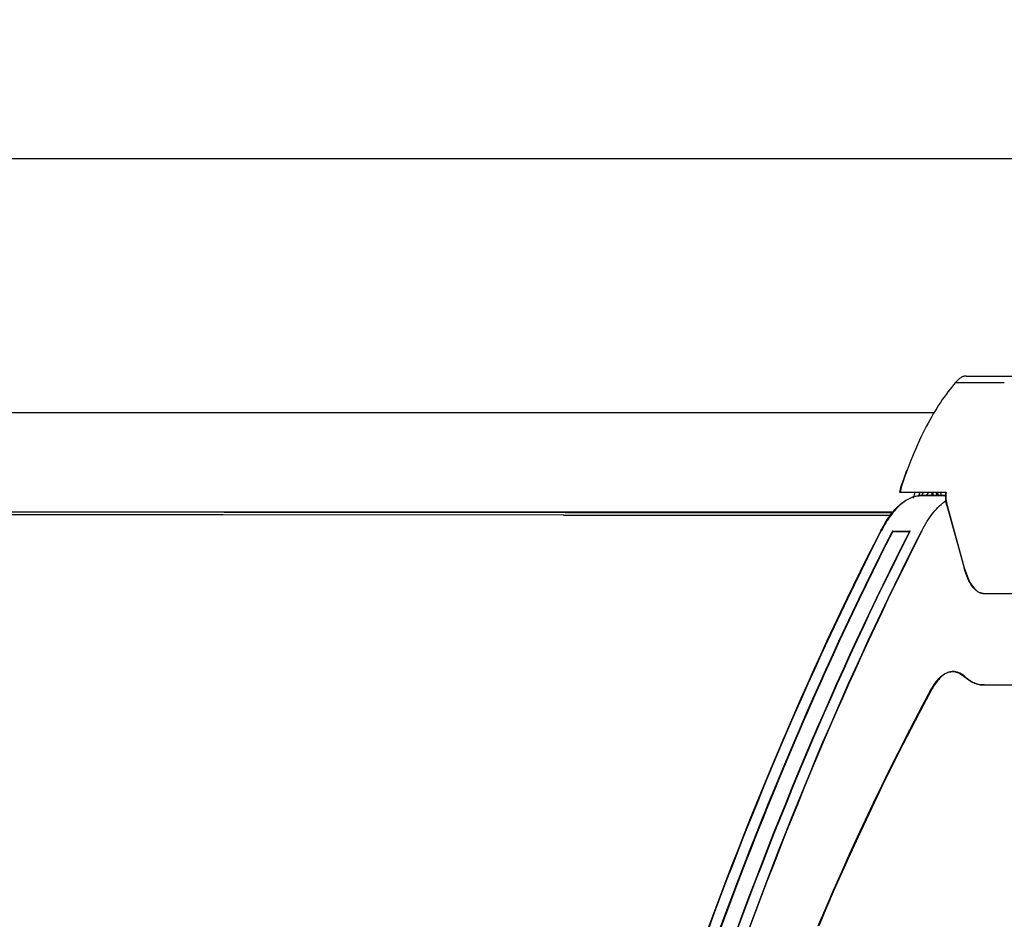
# Model space of a CAD drawing. Units: millimetres. Extents: x 236 to 17191, y -9660 to 12130.
# Drawn here: x 9824 to 10141, y 5335 to 5625 of the extents above; entities that cross this region are included whole.
import ezdxf

# ---------------------------------------------------------------- set-up
doc = ezdxf.new("R2010")
doc.units = ezdxf.units.MM
doc.layers.add('COTAS', color=1, linetype='Continuous')
doc.styles.get("Standard").update_dxf_attribs({"font": 'romans.shx'})
doc.dimstyles.new('JUAN4', dxfattribs={"dimtxt": 30, "dimasz": 19, "dimexe": 10, "dimexo": 30, "dimgap": 10, "dimtad": 3, "dimdec": 1, "dimdsep": 46, "dimtxsty": 'Standard', "dimcen": 5, "dimclrd": 256, "dimclre": 256, "dimclrt": 1, "dimadec": 0, "dimazin": 0, "dimtp": 0.5, "dimtm": 0.5, "dimtfac": 0.125, "dimtdec": 1, "dimtofl": 0, "dimtmove": 0, "dimatfit": 0, "dimfxl": 1, "dimtolj": 1, "dimtzin": 0, "dimarcsym": 0})

# ---------------------------------------------------------------- blocks, each defined once
blk = doc.blocks.new('*D417')
at = {"layer": 'COTAS', "lineweight": -2, "transparency": 16777216}
for p, q in [((9083.62, 5499.93), (9083.62, 5589.88)), ((10240.63, 5499.93), (10240.63, 5589.88)), ((9102.62, 5579.88), (10221.63, 5579.88))]:
    blk.add_line(p, q, dxfattribs=at)
at = {"layer": 'COTAS', "transparency": 16777216}
for points in [[(9102.62, 5583.05), (9102.62, 5576.72), (9083.62, 5579.88)], [(10221.63, 5583.05), (10221.63, 5576.72), (10240.63, 5579.88)]]:
    blk.add_solid(points, dxfattribs=at)
at = {"layer": 'Defpoints', "color": 0, "transparency": 16777216}
for p in [(10240.63, 5579.88), (9083.62, 5469.93), (10240.63, 5469.93)]:
    blk.add_point(p, dxfattribs=at)
at = {"layer": 'COTAS', "color": 1, "transparency": 16777216, "insert": (9662.13, 5604.88), "char_height": 30, "attachment_point": 5}
blk.add_mtext('\\A1;1157', dxfattribs=at)

msp = doc.modelspace()

# ---------------------------------------------------------------- linework, layer by layer
at = {"color": 7, "linetype": 'Continuous'}
for p, q in [((10125.47, 5507.71), (10124.86, 5506.99)), ((10125.87, 5508.2), (10125.47, 5507.71)), ((10125.47, 5507.71), (10141.18, 5507.71)), ((10126.29, 5508.62), (10125.87, 5508.2)), ((10126.5, 5508.81), (10126.29, 5508.62)), ((10126.71, 5508.99), (10126.5, 5508.81)), ((10126.92, 5509.14), (10126.71, 5508.99)), ((10127.14, 5509.28), (10126.92, 5509.14)), ((10127.35, 5509.41), (10127.14, 5509.28)), ((10127.57, 5509.52), (10127.35, 5509.41)), ((10127.79, 5509.61), (10127.57, 5509.52)), ((10128.01, 5509.69), (10127.79, 5509.61)), ((10128.23, 5509.74), (10128.01, 5509.69)), ((10128.45, 5509.78), (10128.23, 5509.74)), ((10128.67, 5509.81), (10128.45, 5509.78)), ((10128.89, 5509.82), (10128.67, 5509.81)), ((10128.89, 5509.82), (10144.6, 5509.82)), ((10123.02, 5504.7), (10122.42, 5503.89)), ((10123.63, 5505.49), (10123.02, 5504.7)), ((10124.24, 5506.25), (10123.63, 5505.49)), ((10124.86, 5506.99), (10124.24, 5506.25)), ((10120.63, 5501.33), (10120.04, 5500.43)), ((10121.22, 5502.21), (10120.63, 5501.33)), ((10121.82, 5503.06), (10121.22, 5502.21)), ((10122.42, 5503.89), (10121.82, 5503.06)), ((10118.53, 5497.98), (9205.73, 5497.98)), ((10106.39, 5497.99), (9219.37, 5497.99)), ((10118.53, 5497.99), (10106.39, 5497.99)), ((10118.88, 5498.57), (10118.3, 5497.61)), ((10119.46, 5499.51), (10118.88, 5498.57)), ((10120.04, 5500.43), (10119.46, 5499.51)), ((10117.17, 5495.62), (10116.61, 5494.59)), ((10117.73, 5496.62), (10117.17, 5495.62)), ((10118.3, 5497.61), (10117.73, 5496.62)), ((10115.51, 5492.48), (10114.97, 5491.4)), ((10116.06, 5493.55), (10115.51, 5492.48)), ((10116.61, 5494.59), (10116.06, 5493.55)), ((10113.9, 5489.17), (10112.86, 5486.87)), ((10114.43, 5490.29), (10113.9, 5489.17)), ((10114.97, 5491.4), (10114.43, 5490.29)), ((10112.86, 5486.87), (10111.84, 5484.49)), ((10110.85, 5482.05), (10109.89, 5479.54)), ((10111.84, 5484.49), (10110.85, 5482.05)), ((10108.88, 5476.97), (10109.82, 5479.54)), ((10109.89, 5479.54), (10108.96, 5476.97)), ((10107.98, 5474.34), (10108.88, 5476.97)), ((10108.96, 5476.97), (10108.05, 5474.34)), ((10107.57, 5472.34), (10107.64, 5472.88)), ((10107.64, 5472.88), (10107.73, 5473.4)), ((10107.71, 5472.88), (10107.65, 5472.34)), ((10107.81, 5473.4), (10107.71, 5472.88)), ((10107.73, 5473.4), (10107.85, 5473.89)), ((10107.92, 5473.89), (10107.81, 5473.4)), ((10107.85, 5473.89), (10107.98, 5474.34)), ((10108.05, 5474.34), (10107.92, 5473.89)), ((10122.36, 5472.34), (10107.57, 5472.34)), ((10122.43, 5472.34), (10107.65, 5472.34)), ((10108.47, 5469.11), (10108.9, 5469.42)), ((10109.06, 5469.42), (10108.63, 5469.11)), ((10108.9, 5469.42), (10109.33, 5469.7)), ((10109.48, 5469.7), (10109.06, 5469.42)), ((10109.33, 5469.7), (10109.76, 5469.97)), ((10109.91, 5469.97), (10109.48, 5469.7)), ((10109.76, 5469.97), (10110.19, 5470.21)), ((10110.35, 5470.21), (10109.91, 5469.97)), ((10110.19, 5470.21), (10110.62, 5470.42)), ((10110.78, 5470.42), (10110.35, 5470.21)), ((10110.62, 5470.42), (10111.06, 5470.62)), ((10111.21, 5470.62), (10110.78, 5470.42)), ((10111.06, 5470.62), (10111.49, 5470.79)), ((10111.65, 5470.79), (10111.21, 5470.62)), ((10111.49, 5470.79), (10111.93, 5470.94)), ((10112.08, 5470.94), (10111.65, 5470.79)), ((10111.93, 5470.94), (10112.36, 5471.06)), ((10112.52, 5471.06), (10112.08, 5470.94)), ((10112.36, 5471.06), (10112.8, 5471.16)), ((10112.96, 5471.16), (10112.52, 5471.06)), ((10112.8, 5471.16), (10113.23, 5471.24)), ((10113.39, 5471.24), (10112.96, 5471.16)), ((10113.23, 5471.24), (10113.67, 5471.3)), ((10113.83, 5471.3), (10113.39, 5471.24)), ((10113.67, 5471.3), (10114.1, 5471.33)), ((10114.26, 5471.33), (10113.83, 5471.3)), ((10114.1, 5471.33), (10114.53, 5471.34)), ((10114.69, 5471.34), (10114.26, 5471.33)), ((10114.4, 5471.34), (10114.41, 5471.4)), ((10114.41, 5471.4), (10114.79, 5471.45)), ((10114.53, 5471.34), (10122.29, 5471.34)), ((10122.37, 5471.34), (10114.69, 5471.34)), ((10114.79, 5471.45), (10114.96, 5472.34)), ((10114.86, 5471.81), (10115.02, 5472.09)), ((10114.96, 5472.34), (10114.99, 5472.34)), ((10115.02, 5472.09), (10115.19, 5472.37)), ((10115.98, 5471.4), (10115.97, 5471.34)), ((10116.36, 5471.45), (10115.98, 5471.4)), ((10116.54, 5472.34), (10116.36, 5471.45)), ((10116.6, 5472.09), (10116.43, 5471.81)), ((10116.56, 5472.34), (10116.54, 5472.34)), ((10116.76, 5472.37), (10116.6, 5472.09)), ((10117.69, 5472.34), (10117.94, 5471.34)), ((10117.69, 5472.34), (10117.94, 5471.34)), ((10118.4, 5471.34), (10118.15, 5472.34)), ((10119.27, 5472.34), (10119.51, 5471.34)), ((10119.51, 5471.34), (10119.27, 5472.34)), ((10119.97, 5471.34), (10119.72, 5472.34)), ((10120.63, 5472.35), (10120.62, 5472.36)), ((10120.63, 5472.33), (10120.63, 5472.35)), ((10120.64, 5472.32), (10120.63, 5472.33)), ((10120.65, 5472.31), (10120.64, 5472.32)), ((10120.65, 5472.3), (10120.65, 5472.31)), ((10120.66, 5472.28), (10120.65, 5472.3)), ((10120.67, 5472.27), (10120.66, 5472.28)), ((10120.67, 5472.26), (10120.67, 5472.27)), ((10120.68, 5472.24), (10120.67, 5472.26)), ((10120.69, 5472.23), (10120.68, 5472.24)), ((10120.69, 5472.22), (10120.69, 5472.23)), ((10120.7, 5472.2), (10120.69, 5472.22)), ((10120.71, 5472.19), (10120.7, 5472.2)), ((10120.71, 5472.17), (10120.71, 5472.19)), ((10120.72, 5472.16), (10120.71, 5472.17)), ((10120.72, 5472.15), (10120.72, 5472.16)), ((10120.73, 5472.13), (10120.72, 5472.15)), ((10120.74, 5472.12), (10120.73, 5472.13)), ((10120.74, 5472.1), (10120.74, 5472.12)), ((10120.75, 5472.08), (10120.74, 5472.1)), ((10120.75, 5472.07), (10120.75, 5472.08)), ((10120.76, 5472.05), (10120.75, 5472.07)), ((10120.76, 5472.04), (10120.76, 5472.05)), ((10120.77, 5472.02), (10120.76, 5472.04)), ((10120.77, 5472.01), (10120.77, 5472.02)), ((10120.78, 5471.99), (10120.77, 5472.01)), ((10120.79, 5471.97), (10120.78, 5471.99)), ((10120.79, 5471.96), (10120.79, 5471.97)), ((10120.8, 5471.94), (10120.79, 5471.96)), ((10120.8, 5471.92), (10120.8, 5471.94)), ((10120.81, 5471.91), (10120.8, 5471.92)), ((10120.81, 5471.89), (10120.81, 5471.91)), ((10120.82, 5471.87), (10120.81, 5471.89)), ((10120.82, 5471.85), (10120.82, 5471.87)), ((10120.83, 5471.84), (10120.82, 5471.85)), ((10120.83, 5471.82), (10120.83, 5471.84)), ((10120.84, 5471.8), (10120.83, 5471.82)), ((10120.84, 5471.78), (10120.84, 5471.8)), ((10120.84, 5471.76), (10120.84, 5471.78)), ((10120.85, 5471.75), (10120.84, 5471.76)), ((10120.85, 5471.73), (10120.85, 5471.75)), ((10120.86, 5471.71), (10120.85, 5471.73)), ((10120.86, 5471.69), (10120.86, 5471.71)), ((10120.87, 5471.67), (10120.86, 5471.69)), ((10120.87, 5471.65), (10120.87, 5471.67)), ((10120.87, 5471.64), (10120.87, 5471.65)), ((10120.88, 5471.62), (10120.87, 5471.64)), ((10120.88, 5471.6), (10120.88, 5471.62)), ((10120.88, 5471.58), (10120.88, 5471.6)), ((10120.89, 5471.56), (10120.88, 5471.58)), ((10120.89, 5471.54), (10120.89, 5471.56)), ((10120.89, 5471.52), (10120.89, 5471.54)), ((10120.9, 5471.5), (10120.89, 5471.52)), ((10120.9, 5471.48), (10120.9, 5471.5)), ((10120.9, 5471.46), (10120.9, 5471.48)), ((10120.91, 5471.44), (10120.9, 5471.46)), ((10120.92, 5471.34), (10120.91, 5471.44)), ((10121.85, 5469.25), (10122.37, 5469.61)), ((10122.19, 5472.36), (10122.2, 5472.35)), ((10122.2, 5472.35), (10122.2, 5472.35)), ((10122.2, 5472.35), (10122.21, 5472.34)), ((10122.21, 5472.34), (10122.21, 5472.33)), ((10122.21, 5472.33), (10122.22, 5472.32)), ((10122.22, 5472.32), (10122.22, 5472.31)), ((10122.22, 5472.31), (10122.23, 5472.3)), ((10122.23, 5472.3), (10122.23, 5472.29)), ((10122.23, 5472.29), (10122.23, 5472.28)), ((10122.23, 5472.28), (10122.24, 5472.27)), ((10122.24, 5472.27), (10122.24, 5472.27)), ((10122.24, 5472.27), (10122.25, 5472.26)), ((10122.25, 5472.26), (10122.25, 5472.25)), ((10122.25, 5472.25), (10122.26, 5472.24)), ((10122.26, 5472.24), (10122.26, 5472.23)), ((10122.26, 5472.23), (10122.27, 5472.22)), ((10122.27, 5472.22), (10122.27, 5472.21)), ((10122.27, 5472.21), (10122.27, 5472.2)), ((10122.27, 5472.2), (10122.28, 5472.19)), ((10122.28, 5472.19), (10122.28, 5472.18)), ((10122.28, 5472.18), (10122.29, 5472.17)), ((10122.29, 5472.17), (10122.29, 5472.16)), ((10122.29, 5472.16), (10122.3, 5472.15)), ((10122.29, 5471.26), (10122.31, 5471.81)), ((10122.3, 5470.7), (10122.29, 5471.26)), ((10122.3, 5472.15), (10122.3, 5472.14)), ((10122.3, 5472.14), (10122.3, 5472.13)), ((10122.3, 5472.13), (10122.31, 5472.12)), ((10122.32, 5470.14), (10122.3, 5470.7)), ((10122.31, 5471.81), (10122.36, 5472.34)), ((10122.31, 5472.12), (10122.31, 5472.11)), ((10122.31, 5472.11), (10122.32, 5472.1)), ((10122.32, 5472.1), (10122.32, 5472.09)), ((10122.32, 5472.09), (10122.32, 5472.07)), ((10122.32, 5472.07), (10122.33, 5472.06)), ((10122.37, 5469.59), (10122.32, 5470.14)), ((10122.33, 5472.06), (10122.33, 5472.05)), ((10122.33, 5472.05), (10122.34, 5472.04)), ((10122.34, 5472.04), (10122.34, 5472.03)), ((10122.34, 5472.03), (10122.34, 5472.02)), ((10122.34, 5472.02), (10122.35, 5472.01)), ((10122.35, 5472.01), (10122.35, 5472)), ((10122.35, 5472), (10122.36, 5471.99)), ((10122.36, 5471.99), (10122.36, 5471.97)), ((10122.36, 5471.97), (10122.36, 5471.96)), ((10122.36, 5471.96), (10122.37, 5471.95)), ((10122.37, 5471.95), (10122.37, 5471.94)), ((10122.37, 5471.94), (10122.37, 5471.93)), ((10122.37, 5471.93), (10122.38, 5471.92)), ((10122.39, 5471.81), (10122.37, 5471.26)), ((10122.37, 5471.26), (10122.37, 5470.7)), ((10122.37, 5470.7), (10122.4, 5470.14)), ((10122.45, 5469.07), (10122.37, 5469.59)), ((10122.38, 5471.92), (10122.38, 5471.9)), ((10122.38, 5471.9), (10122.38, 5471.89)), ((10122.38, 5471.89), (10122.39, 5471.88)), ((10122.43, 5472.34), (10122.39, 5471.81)), ((10122.39, 5471.88), (10122.39, 5471.87)), ((10122.39, 5471.87), (10122.39, 5471.86)), ((10122.39, 5471.86), (10122.4, 5471.84)), ((10122.4, 5471.84), (10122.4, 5471.83)), ((10122.4, 5471.83), (10122.4, 5471.82)), ((10122.4, 5471.82), (10122.41, 5471.81)), ((10122.4, 5470.14), (10122.45, 5469.59)), ((10122.41, 5471.81), (10122.41, 5471.79)), ((10122.41, 5471.79), (10122.41, 5471.78)), ((10122.41, 5471.78), (10122.42, 5471.77)), ((10122.45, 5469.59), (10122.52, 5469.07)), ((10105.16, 5465.84), (10105.56, 5466.33)), ((10105.72, 5466.33), (10105.32, 5465.84)), ((10105.56, 5466.33), (10105.97, 5466.79)), ((10106.13, 5466.79), (10105.72, 5466.33)), ((10105.97, 5466.79), (10106.38, 5467.23)), ((10106.53, 5467.23), (10106.13, 5466.79)), ((10106.38, 5467.23), (10106.79, 5467.65)), ((10106.95, 5467.65), (10106.53, 5467.23)), ((10106.79, 5467.65), (10107.21, 5468.05)), ((10107.36, 5468.05), (10106.95, 5467.65)), ((10107.21, 5468.05), (10107.62, 5468.42)), ((10107.78, 5468.42), (10107.36, 5468.05)), ((10107.62, 5468.42), (10108.05, 5468.78)), ((10108.2, 5468.78), (10107.78, 5468.42)), ((10108.05, 5468.78), (10108.47, 5469.11)), ((10108.63, 5469.11), (10108.2, 5468.78)), ((10118.3, 5465.79), (10118.8, 5466.39)), ((10118.8, 5466.39), (10119.3, 5466.95)), ((10119.3, 5466.95), (10119.8, 5467.47)), ((10119.8, 5467.47), (10120.31, 5467.97)), ((10120.31, 5467.97), (10120.82, 5468.43)), ((10120.82, 5468.43), (10121.33, 5468.86)), ((10121.33, 5468.86), (10121.85, 5469.25)), ((10122.54, 5468.57), (10122.45, 5469.07)), ((10122.52, 5469.07), (10122.62, 5468.57)), ((10122.66, 5468.11), (10122.54, 5468.57)), ((10122.62, 5468.57), (10122.73, 5468.11)), ((10122.66, 5468.11), (10128.22, 5448.07)), ((10122.73, 5468.11), (10128.3, 5448.07)), ((10105.44, 5465.99), (9218.9, 5465.99)), ((9889.61, 5465.07), (9776.67, 5465.12)), ((9889.97, 5465.91), (9776.85, 5465.96)), ((9999.38, 5464.99), (9889.61, 5465.07)), ((9999.89, 5465.83), (9889.97, 5465.91)), ((9999.27, 5464.99), (10104.42, 5464.88)), ((10104.58, 5464.88), (9999.38, 5464.99)), ((9999.78, 5465.83), (10105.06, 5465.72)), ((10105.22, 5465.72), (9999.89, 5465.83)), ((10102.85, 5462.53), (10103.22, 5463.13)), ((10103.38, 5463.13), (10103.01, 5462.53)), ((10103.22, 5463.13), (10103.6, 5463.71)), ((10103.76, 5463.71), (10103.38, 5463.13)), ((10103.6, 5463.71), (10103.98, 5464.27)), ((10104.14, 5464.27), (10103.76, 5463.71)), ((10103.98, 5464.27), (10104.37, 5464.82)), ((10104.53, 5464.82), (10104.14, 5464.27)), ((10104.37, 5464.82), (10104.76, 5465.34)), ((10104.92, 5465.34), (10104.53, 5464.82)), ((10104.76, 5465.34), (10105.16, 5465.84)), ((10105.32, 5465.84), (10104.92, 5465.34)), ((10115.93, 5462.36), (10116.39, 5463.11)), ((10116.39, 5463.11), (10116.86, 5463.82)), ((10116.86, 5463.82), (10117.34, 5464.51)), ((10117.34, 5464.51), (10117.82, 5465.17)), ((10117.82, 5465.17), (10118.3, 5465.79)), ((10099.23, 5455.67), (10101.42, 5459.96)), ((10099.33, 5455.67), (10101.51, 5459.96)), ((10099.39, 5455.67), (10101.58, 5459.96)), ((10101.41, 5459.76), (10101.42, 5459.78)), ((10101.42, 5459.96), (10102.12, 5461.28)), ((10101.42, 5459.78), (10101.43, 5459.79)), ((10101.43, 5459.81), (10101.44, 5459.82)), ((10101.43, 5459.79), (10101.43, 5459.81)), ((10101.44, 5459.82), (10101.45, 5459.83)), ((10101.45, 5459.85), (10101.46, 5459.86)), ((10101.45, 5459.83), (10101.45, 5459.85)), ((10101.46, 5459.86), (10101.47, 5459.88)), ((10101.47, 5459.88), (10101.48, 5459.89)), ((10101.48, 5459.9), (10101.49, 5459.92)), ((10101.48, 5459.89), (10101.48, 5459.9)), ((10101.49, 5459.92), (10101.5, 5459.93)), ((10101.5, 5459.93), (10101.51, 5459.95)), ((10101.51, 5459.95), (10101.51, 5459.96)), ((10101.93, 5460.63), (10101.58, 5459.96)), ((10102.28, 5461.28), (10101.93, 5460.63)), ((10102.12, 5461.28), (10102.49, 5461.91)), ((10102.64, 5461.91), (10102.28, 5461.28)), ((10102.49, 5461.91), (10102.85, 5462.53)), ((10103.01, 5462.53), (10102.64, 5461.91)), ((10103.09, 5455.67), (10105.27, 5459.96)), ((10105.36, 5459.96), (10103.18, 5455.67)), ((10105.18, 5459.78), (10105.17, 5459.76)), ((10105.19, 5459.79), (10105.18, 5459.78)), ((10105.2, 5459.82), (10105.19, 5459.81)), ((10105.19, 5459.81), (10105.19, 5459.79)), ((10105.21, 5459.83), (10105.2, 5459.82)), ((10105.22, 5459.85), (10105.21, 5459.83)), ((10105.23, 5459.88), (10105.22, 5459.86)), ((10105.22, 5459.86), (10105.22, 5459.85)), ((10105.24, 5459.89), (10105.23, 5459.88)), ((10105.25, 5459.92), (10105.24, 5459.9)), ((10105.24, 5459.9), (10105.24, 5459.89)), ((10105.26, 5459.93), (10105.25, 5459.92)), ((10105.27, 5459.95), (10105.26, 5459.93)), ((10105.26, 5459.76), (10105.27, 5459.78)), ((10105.27, 5459.96), (10105.27, 5459.95)), ((10105.27, 5459.78), (10105.28, 5459.79)), ((10105.28, 5459.79), (10105.29, 5459.81)), ((10105.29, 5459.82), (10105.3, 5459.83)), ((10105.29, 5459.81), (10105.29, 5459.82)), ((10105.3, 5459.83), (10105.31, 5459.85)), ((10105.31, 5459.86), (10105.32, 5459.88)), ((10105.31, 5459.85), (10105.31, 5459.86)), ((10105.32, 5459.88), (10105.33, 5459.89)), ((10105.33, 5459.89), (10105.34, 5459.9)), ((10105.34, 5459.92), (10105.35, 5459.93)), ((10105.34, 5459.9), (10105.34, 5459.92)), ((10105.35, 5459.93), (10105.36, 5459.95)), ((10105.36, 5459.95), (10105.36, 5459.96)), ((10108.63, 5455.67), (10110.82, 5459.96)), ((10110.91, 5459.96), (10108.72, 5455.67)), ((10114.6, 5459.96), (10112.42, 5455.67)), ((10112.42, 5455.67), (10114.6, 5459.96)), ((10114.67, 5459.96), (10112.48, 5455.67)), ((10114.51, 5459.78), (10114.5, 5459.76)), ((10114.52, 5459.79), (10114.51, 5459.78)), ((10114.53, 5459.82), (10114.52, 5459.81)), ((10114.52, 5459.81), (10114.52, 5459.79)), ((10114.54, 5459.83), (10114.53, 5459.82)), ((10114.55, 5459.85), (10114.54, 5459.83)), ((10114.56, 5459.88), (10114.55, 5459.86)), ((10114.55, 5459.86), (10114.55, 5459.85)), ((10114.57, 5459.89), (10114.56, 5459.88)), ((10114.58, 5459.92), (10114.57, 5459.9)), ((10114.57, 5459.9), (10114.57, 5459.89)), ((10114.59, 5459.93), (10114.58, 5459.92)), ((10114.6, 5459.95), (10114.59, 5459.93)), ((10114.6, 5459.96), (10115.04, 5460.79)), ((10114.6, 5459.96), (10114.6, 5459.95)), ((10115.04, 5460.79), (10115.48, 5461.59)), ((10115.48, 5461.59), (10115.93, 5462.36)), ((10099.21, 5455.45), (10101.4, 5459.73)), ((10101.4, 5459.75), (10101.41, 5459.76)), ((10101.4, 5459.73), (10101.4, 5459.75)), ((10101.46, 5459.73), (10101.4, 5459.73)), ((10102.97, 5455.45), (10105.16, 5459.73)), ((10105.25, 5459.73), (10103.07, 5455.45)), ((10105.17, 5459.76), (10105.16, 5459.75)), ((10105.16, 5459.75), (10105.16, 5459.73)), ((10110.7, 5459.73), (10105.16, 5459.73)), ((10105.25, 5459.73), (10105.26, 5459.75)), ((10105.25, 5459.73), (10110.79, 5459.73)), ((10105.26, 5459.75), (10105.26, 5459.76)), ((10114.49, 5459.73), (10112.31, 5455.45)), ((10114.5, 5459.75), (10114.49, 5459.73)), ((10114.49, 5459.73), (10114.55, 5459.73)), ((10114.5, 5459.76), (10114.5, 5459.75)), ((10097.04, 5451.12), (10099.21, 5455.45)), ((10097.06, 5451.34), (10099.23, 5455.67)), ((10097.15, 5451.34), (10099.33, 5455.67)), ((10097.22, 5451.34), (10099.39, 5455.67)), ((10100.8, 5451.12), (10102.97, 5455.45)), ((10103.07, 5455.45), (10100.89, 5451.12)), ((10100.91, 5451.34), (10103.09, 5455.67)), ((10103.18, 5455.67), (10101, 5451.34)), ((10106.45, 5451.34), (10108.63, 5455.67)), ((10108.72, 5455.67), (10106.55, 5451.34)), ((10112.31, 5455.45), (10110.13, 5451.12)), ((10112.42, 5455.67), (10110.24, 5451.34)), ((10110.24, 5451.34), (10112.42, 5455.67)), ((10112.48, 5455.67), (10110.31, 5451.34)), ((10094.87, 5446.76), (10097.04, 5451.12)), ((10094.89, 5446.98), (10097.06, 5451.34)), ((10094.98, 5446.98), (10097.15, 5451.34)), ((10095.05, 5446.98), (10097.22, 5451.34)), ((10098.63, 5446.76), (10100.8, 5451.12)), ((10100.89, 5451.12), (10098.73, 5446.76)), ((10098.74, 5446.98), (10100.91, 5451.34)), ((10101, 5451.34), (10098.84, 5446.98)), ((10104.29, 5446.98), (10106.45, 5451.34)), ((10106.55, 5451.34), (10104.38, 5446.98)), ((10110.13, 5451.12), (10107.97, 5446.76)), ((10110.24, 5451.34), (10108.07, 5446.98)), ((10108.07, 5446.98), (10110.24, 5451.34)), ((10110.31, 5451.34), (10108.14, 5446.98)), ((10128.49, 5447.16), (10128.22, 5448.07)), ((10128.3, 5448.07), (10128.56, 5447.16)), ((10128.78, 5446.29), (10128.49, 5447.16)), ((10128.56, 5447.16), (10128.85, 5446.29)), ((10092.72, 5442.36), (10094.87, 5446.76)), ((10092.73, 5442.58), (10094.89, 5446.98)), ((10092.82, 5442.58), (10094.98, 5446.98)), ((10092.89, 5442.58), (10095.05, 5446.98)), ((10096.48, 5442.36), (10098.63, 5446.76)), ((10098.73, 5446.76), (10096.57, 5442.36)), ((10096.58, 5442.58), (10098.74, 5446.98)), ((10098.84, 5446.98), (10096.68, 5442.58)), ((10102.13, 5442.58), (10104.29, 5446.98)), ((10104.38, 5446.98), (10102.22, 5442.58)), ((10107.97, 5446.76), (10105.81, 5442.36)), ((10108.07, 5446.98), (10105.91, 5442.58)), ((10105.91, 5442.58), (10108.07, 5446.98)), ((10108.14, 5446.98), (10105.98, 5442.58)), ((10129.09, 5445.45), (10128.78, 5446.29)), ((10128.85, 5446.29), (10129.17, 5445.45)), ((10129.43, 5444.66), (10129.09, 5445.45)), ((10129.17, 5445.45), (10129.5, 5444.66)), ((10129.78, 5443.91), (10129.43, 5444.66)), ((10129.5, 5444.66), (10129.85, 5443.91)), ((10090.57, 5437.93), (10092.72, 5442.36)), ((10090.58, 5438.15), (10092.73, 5442.58)), ((10090.67, 5438.15), (10092.82, 5442.58)), ((10090.74, 5438.15), (10092.89, 5442.58)), ((10094.33, 5437.93), (10096.48, 5442.36)), ((10096.57, 5442.36), (10094.42, 5437.93)), ((10094.43, 5438.15), (10096.58, 5442.58)), ((10096.68, 5442.58), (10094.53, 5438.15)), ((10099.98, 5438.15), (10102.13, 5442.58)), ((10102.22, 5442.58), (10100.07, 5438.15)), ((10105.81, 5442.36), (10103.66, 5437.93)), ((10105.91, 5442.58), (10103.76, 5438.15)), ((10103.76, 5438.15), (10105.91, 5442.58)), ((10105.98, 5442.58), (10103.83, 5438.15)), ((10130.15, 5443.21), (10129.78, 5443.91)), ((10129.85, 5443.91), (10130.22, 5443.21)), ((10130.54, 5442.58), (10130.15, 5443.21)), ((10130.22, 5443.21), (10130.61, 5442.58)), ((10130.94, 5442), (10130.54, 5442.58)), ((10130.61, 5442.58), (10131.01, 5442)), ((10131.36, 5441.49), (10130.94, 5442)), ((10131.01, 5442), (10131.43, 5441.49)), ((10131.78, 5441.04), (10131.36, 5441.49)), ((10131.43, 5441.49), (10131.86, 5441.04)), ((10132, 5440.84), (10131.78, 5441.04)), ((10131.86, 5441.04), (10132.07, 5440.84)), ((10132.22, 5440.66), (10132, 5440.84)), ((10132.07, 5440.84), (10132.29, 5440.66)), ((10088.43, 5433.46), (10090.57, 5437.93)), ((10088.44, 5433.67), (10090.58, 5438.15)), ((10088.53, 5433.67), (10090.67, 5438.15)), ((10088.6, 5433.67), (10090.74, 5438.15)), ((10092.19, 5433.46), (10094.33, 5437.93)), ((10094.42, 5437.93), (10092.28, 5433.46)), ((10092.29, 5433.67), (10094.43, 5438.15)), ((10094.53, 5438.15), (10092.39, 5433.67)), ((10097.84, 5433.67), (10099.98, 5438.15)), ((10100.07, 5438.15), (10097.93, 5433.67)), ((10103.66, 5437.93), (10101.52, 5433.46)), ((10103.76, 5438.15), (10101.62, 5433.67)), ((10101.62, 5433.67), (10103.76, 5438.15)), ((10103.83, 5438.15), (10101.69, 5433.67)), ((10132.44, 5440.5), (10132.22, 5440.66)), ((10132.29, 5440.66), (10132.51, 5440.5)), ((10132.66, 5440.36), (10132.44, 5440.5)), ((10132.51, 5440.5), (10132.73, 5440.36)), ((10132.88, 5440.23), (10132.66, 5440.36)), ((10132.73, 5440.36), (10132.95, 5440.23)), ((10133.1, 5440.12), (10132.88, 5440.23)), ((10132.95, 5440.23), (10133.17, 5440.12)), ((10133.32, 5440.03), (10133.1, 5440.12)), ((10133.17, 5440.12), (10133.39, 5440.03)), ((10133.54, 5439.95), (10133.32, 5440.03)), ((10133.39, 5440.03), (10133.61, 5439.95)), ((10133.76, 5439.89), (10133.54, 5439.95)), ((10133.61, 5439.95), (10133.83, 5439.89)), ((10133.98, 5439.85), (10133.76, 5439.89)), ((10133.83, 5439.89), (10134.05, 5439.85)), ((10134.2, 5439.83), (10133.98, 5439.85)), ((10134.05, 5439.85), (10134.27, 5439.83)), ((10134.42, 5439.82), (10134.2, 5439.83)), ((10134.27, 5439.83), (10134.49, 5439.82)), ((10134.42, 5439.82), (10135.34, 5439.82)), ((10134.49, 5439.82), (10135.41, 5439.82)), ((10135.41, 5439.82), (10170.62, 5439.82)), ((10086.3, 5428.96), (10088.43, 5433.46)), ((10086.31, 5429.17), (10088.44, 5433.67)), ((10086.4, 5429.17), (10088.53, 5433.67)), ((10086.47, 5429.17), (10088.6, 5433.67)), ((10090.06, 5428.96), (10092.19, 5433.46)), ((10092.28, 5433.46), (10090.15, 5428.96)), ((10090.16, 5429.17), (10092.29, 5433.67)), ((10092.39, 5433.67), (10090.25, 5429.17)), ((10095.7, 5429.17), (10097.84, 5433.67)), ((10097.93, 5433.67), (10095.8, 5429.17)), ((10101.52, 5433.46), (10099.39, 5428.96)), ((10101.62, 5433.67), (10099.49, 5429.17)), ((10099.49, 5429.17), (10101.62, 5433.67)), ((10101.69, 5433.67), (10099.56, 5429.17)), ((10084.18, 5424.42), (10086.3, 5428.96)), ((10084.19, 5424.63), (10086.31, 5429.17)), ((10084.28, 5424.63), (10086.4, 5429.17)), ((10084.34, 5424.63), (10086.47, 5429.17)), ((10087.94, 5424.42), (10090.06, 5428.96)), ((10090.15, 5428.96), (10088.03, 5424.42)), ((10088.04, 5424.63), (10090.16, 5429.17)), ((10090.25, 5429.17), (10088.13, 5424.63)), ((10093.58, 5424.63), (10095.7, 5429.17)), ((10095.8, 5429.17), (10093.68, 5424.63)), ((10099.39, 5428.96), (10097.27, 5424.42)), ((10099.49, 5429.17), (10097.37, 5424.63)), ((10097.37, 5424.63), (10099.49, 5429.17)), ((10099.56, 5429.17), (10097.44, 5424.63)), ((10082.07, 5420.05), (10084.19, 5424.63)), ((10082.07, 5419.84), (10084.18, 5424.42)), ((10082.17, 5420.05), (10084.28, 5424.63)), ((10082.23, 5420.05), (10084.34, 5424.63)), ((10085.83, 5419.84), (10087.94, 5424.42)), ((10088.03, 5424.42), (10085.92, 5419.84)), ((10085.93, 5420.05), (10088.04, 5424.63)), ((10088.13, 5424.63), (10086.02, 5420.05)), ((10091.47, 5420.05), (10093.58, 5424.63)), ((10093.68, 5424.63), (10091.56, 5420.05)), ((10097.27, 5424.42), (10095.16, 5419.84)), ((10097.37, 5424.63), (10095.26, 5420.05)), ((10095.26, 5420.05), (10097.37, 5424.63)), ((10097.44, 5424.63), (10095.32, 5420.05)), ((10079.97, 5415.44), (10082.07, 5420.05)), ((10079.97, 5415.23), (10082.07, 5419.84)), ((10080.06, 5415.44), (10082.17, 5420.05)), ((10080.13, 5415.44), (10082.23, 5420.05)), ((10083.73, 5415.23), (10085.83, 5419.84)), ((10083.82, 5415.44), (10085.93, 5420.05)), ((10085.92, 5419.84), (10083.82, 5415.23)), ((10086.02, 5420.05), (10083.92, 5415.44)), ((10089.37, 5415.44), (10091.47, 5420.05)), ((10091.56, 5420.05), (10089.46, 5415.44)), ((10095.16, 5419.84), (10093.06, 5415.23)), ((10095.26, 5420.05), (10093.16, 5415.44)), ((10093.16, 5415.44), (10095.26, 5420.05)), ((10095.32, 5420.05), (10093.22, 5415.44)), ((10077.88, 5410.79), (10079.97, 5415.44)), ((10077.97, 5410.79), (10080.06, 5415.44)), ((10078.04, 5410.79), (10080.13, 5415.44)), ((10081.73, 5410.79), (10083.82, 5415.44)), ((10083.92, 5415.44), (10081.82, 5410.79)), ((10087.27, 5410.79), (10089.37, 5415.44)), ((10089.46, 5415.44), (10087.37, 5410.79)), ((10093.16, 5415.44), (10091.06, 5410.79)), ((10091.06, 5410.79), (10093.16, 5415.44)), ((10093.22, 5415.44), (10091.13, 5410.79)), ((10077.88, 5410.59), (10079.97, 5415.23)), ((10081.64, 5410.59), (10083.73, 5415.23)), ((10083.82, 5415.23), (10081.73, 5410.59)), ((10093.06, 5415.23), (10090.97, 5410.59)), ((10119.78, 5412.02), (10120.11, 5412.38)), ((10120.26, 5412.38), (10119.94, 5412.02)), ((10120.11, 5412.38), (10120.44, 5412.71)), ((10120.59, 5412.71), (10120.26, 5412.38)), ((10120.44, 5412.71), (10120.77, 5413.02)), ((10120.93, 5413.02), (10120.59, 5412.71)), ((10120.77, 5413.02), (10121.11, 5413.3)), ((10121.26, 5413.3), (10120.93, 5413.02)), ((10121.11, 5413.3), (10121.45, 5413.56)), ((10121.61, 5413.56), (10121.26, 5413.3)), ((10121.45, 5413.56), (10121.8, 5413.79)), ((10121.95, 5413.79), (10121.61, 5413.56)), ((10121.8, 5413.79), (10122.14, 5413.99)), ((10122.3, 5413.99), (10121.95, 5413.79)), ((10122.14, 5413.99), (10122.49, 5414.16)), ((10122.65, 5414.16), (10122.3, 5413.99)), ((10122.49, 5414.16), (10122.85, 5414.31)), ((10123, 5414.31), (10122.65, 5414.16)), ((10122.85, 5414.31), (10123.2, 5414.43)), ((10123.36, 5414.43), (10123, 5414.31)), ((10123.2, 5414.43), (10123.56, 5414.52)), ((10123.71, 5414.52), (10123.36, 5414.43)), ((10123.56, 5414.52), (10123.91, 5414.59)), ((10124.07, 5414.59), (10123.71, 5414.52)), ((10123.91, 5414.59), (10124.27, 5414.62)), ((10124.43, 5414.62), (10124.07, 5414.59)), ((10124.27, 5414.62), (10124.63, 5414.63)), ((10124.78, 5414.63), (10124.43, 5414.62)), ((10124.46, 5414.63), (10124.95, 5414.61)), ((10125.1, 5414.61), (10124.62, 5414.63)), ((10124.63, 5414.63), (10124.98, 5414.61)), ((10125.14, 5414.61), (10124.78, 5414.63)), ((10124.95, 5414.61), (10125.43, 5414.53)), ((10124.98, 5414.61), (10125.33, 5414.56)), ((10125.59, 5414.53), (10125.1, 5414.61)), ((10125.49, 5414.56), (10125.14, 5414.61)), ((10125.33, 5414.56), (10125.69, 5414.49)), ((10125.43, 5414.53), (10125.92, 5414.4)), ((10125.84, 5414.49), (10125.49, 5414.56)), ((10126.08, 5414.4), (10125.59, 5414.53)), ((10125.69, 5414.49), (10126.03, 5414.39)), ((10126.19, 5414.39), (10125.84, 5414.49)), ((10125.92, 5414.4), (10126.4, 5414.21)), ((10126.03, 5414.39), (10126.38, 5414.26)), ((10126.56, 5414.21), (10126.08, 5414.4)), ((10126.54, 5414.26), (10126.19, 5414.39)), ((10126.38, 5414.26), (10126.73, 5414.11)), ((10126.4, 5414.21), (10126.88, 5413.98)), ((10126.88, 5414.11), (10126.54, 5414.26)), ((10127.04, 5413.98), (10126.56, 5414.21)), ((10126.73, 5414.11), (10127.07, 5413.93)), ((10127.22, 5413.93), (10126.88, 5414.11)), ((10126.88, 5413.98), (10127.36, 5413.7)), ((10127.52, 5413.7), (10127.04, 5413.98)), ((10127.07, 5413.93), (10127.4, 5413.73)), ((10127.56, 5413.73), (10127.22, 5413.93)), ((10127.36, 5413.7), (10127.83, 5413.36)), ((10127.4, 5413.73), (10127.73, 5413.5)), ((10127.99, 5413.36), (10127.52, 5413.7)), ((10127.89, 5413.5), (10127.56, 5413.73)), ((10127.73, 5413.5), (10128.06, 5413.25)), ((10127.83, 5413.36), (10128.29, 5412.98)), ((10128.22, 5413.25), (10127.89, 5413.5)), ((10128.45, 5412.98), (10127.99, 5413.36)), ((10128.06, 5413.25), (10128.38, 5412.98)), ((10128.54, 5412.98), (10128.22, 5413.25)), ((10128.66, 5412.66), (10128.29, 5412.98)), ((10128.75, 5412.66), (10128.38, 5412.98)), ((10128.45, 5412.98), (10128.82, 5412.66)), ((10128.54, 5412.98), (10128.91, 5412.66)), ((10129.04, 5412.36), (10128.66, 5412.66)), ((10129.13, 5412.36), (10128.75, 5412.66)), ((10128.82, 5412.66), (10129.19, 5412.36)), ((10128.91, 5412.66), (10129.29, 5412.36)), ((10129.41, 5412.08), (10129.04, 5412.36)), ((10129.51, 5412.08), (10129.13, 5412.36)), ((10129.19, 5412.36), (10129.57, 5412.08)), ((10129.29, 5412.36), (10129.66, 5412.08)), ((10075.8, 5406.11), (10077.88, 5410.79)), ((10075.8, 5405.91), (10077.88, 5410.59)), ((10075.89, 5406.11), (10077.97, 5410.79)), ((10075.95, 5406.11), (10078.04, 5410.79)), ((10079.56, 5405.91), (10081.64, 5410.59)), ((10079.65, 5406.11), (10081.73, 5410.79)), ((10081.73, 5410.59), (10079.65, 5405.91)), ((10081.82, 5410.79), (10079.74, 5406.11)), ((10085.19, 5406.11), (10087.27, 5410.79)), ((10087.37, 5410.79), (10085.28, 5406.11)), ((10090.97, 5410.59), (10088.89, 5405.91)), ((10091.06, 5410.79), (10088.98, 5406.11)), ((10088.98, 5406.11), (10091.06, 5410.79)), ((10091.13, 5410.79), (10089.04, 5406.11)), ((10117.68, 5408.93), (10117.96, 5409.43)), ((10118.12, 5409.43), (10117.84, 5408.93)), ((10117.96, 5409.43), (10118.25, 5409.91)), ((10118.41, 5409.91), (10118.12, 5409.43)), ((10118.25, 5409.91), (10118.54, 5410.38)), ((10118.7, 5410.38), (10118.41, 5409.91)), ((10118.54, 5410.38), (10118.84, 5410.82)), ((10119, 5410.82), (10118.7, 5410.38)), ((10118.84, 5410.82), (10119.15, 5411.24)), ((10119.31, 5411.24), (10119, 5410.82)), ((10119.15, 5411.24), (10119.46, 5411.65)), ((10119.62, 5411.65), (10119.31, 5411.24)), ((10119.46, 5411.65), (10119.78, 5412.02)), ((10119.94, 5412.02), (10119.62, 5411.65)), ((10129.79, 5411.82), (10129.41, 5412.08)), ((10129.88, 5411.82), (10129.51, 5412.08)), ((10129.57, 5412.08), (10129.95, 5411.82)), ((10129.66, 5412.08), (10130.04, 5411.82)), ((10130.17, 5411.58), (10129.79, 5411.82)), ((10130.27, 5411.58), (10129.88, 5411.82)), ((10129.95, 5411.82), (10130.33, 5411.58)), ((10130.04, 5411.82), (10130.42, 5411.58)), ((10130.56, 5411.36), (10130.17, 5411.58)), ((10130.65, 5411.36), (10130.27, 5411.58)), ((10130.33, 5411.58), (10130.71, 5411.36)), ((10130.42, 5411.58), (10130.81, 5411.36)), ((10130.94, 5411.16), (10130.56, 5411.36)), ((10131.03, 5411.16), (10130.65, 5411.36)), ((10130.71, 5411.36), (10131.1, 5411.16)), ((10130.81, 5411.36), (10131.19, 5411.16)), ((10131.33, 5410.99), (10130.94, 5411.16)), ((10131.42, 5410.99), (10131.03, 5411.16)), ((10131.1, 5411.16), (10131.49, 5410.99)), ((10131.19, 5411.16), (10131.58, 5410.99)), ((10131.72, 5410.83), (10131.33, 5410.99)), ((10131.81, 5410.83), (10131.42, 5410.99)), ((10131.49, 5410.99), (10131.87, 5410.83)), ((10131.58, 5410.99), (10131.97, 5410.83)), ((10132.11, 5410.69), (10131.72, 5410.83)), ((10132.2, 5410.69), (10131.81, 5410.83)), ((10131.87, 5410.83), (10132.26, 5410.69)), ((10131.97, 5410.83), (10132.35, 5410.69)), ((10132.49, 5410.58), (10132.11, 5410.69)), ((10132.59, 5410.58), (10132.2, 5410.69)), ((10132.26, 5410.69), (10132.65, 5410.58)), ((10132.35, 5410.69), (10132.74, 5410.58)), ((10132.89, 5410.49), (10132.49, 5410.58)), ((10132.98, 5410.49), (10132.59, 5410.58)), ((10132.65, 5410.58), (10133.04, 5410.49)), ((10132.74, 5410.58), (10133.13, 5410.49)), ((10133.28, 5410.41), (10132.89, 5410.49)), ((10133.37, 5410.41), (10132.98, 5410.49)), ((10133.04, 5410.49), (10133.43, 5410.41)), ((10133.13, 5410.49), (10133.53, 5410.41)), ((10133.67, 5410.36), (10133.28, 5410.41)), ((10133.76, 5410.36), (10133.37, 5410.41)), ((10133.43, 5410.41), (10133.82, 5410.36)), ((10133.53, 5410.41), (10133.92, 5410.36)), ((10134.06, 5410.33), (10133.67, 5410.36)), ((10134.15, 5410.33), (10133.76, 5410.36)), ((10133.82, 5410.36), (10134.21, 5410.33)), ((10133.92, 5410.36), (10134.31, 5410.33)), ((10134.45, 5410.32), (10134.06, 5410.33)), ((10134.54, 5410.32), (10134.15, 5410.33)), ((10134.21, 5410.33), (10134.61, 5410.32)), ((10134.31, 5410.33), (10134.7, 5410.32)), ((10134.54, 5410.32), (10134.45, 5410.32)), ((10134.7, 5410.32), (10134.61, 5410.32)), ((10134.7, 5410.32), (10169.9, 5410.32)), ((10073.72, 5401.39), (10075.8, 5406.11)), ((10073.73, 5401.19), (10075.8, 5405.91)), ((10073.81, 5401.39), (10075.89, 5406.11)), ((10073.88, 5401.39), (10075.95, 5406.11)), ((10077.49, 5401.19), (10079.56, 5405.91)), ((10077.57, 5401.39), (10079.65, 5406.11)), ((10079.65, 5405.91), (10077.58, 5401.19)), ((10079.74, 5406.11), (10077.67, 5401.39)), ((10083.12, 5401.39), (10085.19, 5406.11)), ((10085.28, 5406.11), (10083.21, 5401.39)), ((10088.89, 5405.91), (10086.82, 5401.19)), ((10088.98, 5406.11), (10086.91, 5401.39)), ((10086.91, 5401.39), (10088.98, 5406.11)), ((10089.04, 5406.11), (10086.97, 5401.39)), ((10114.99, 5403.91), (10117.68, 5408.93)), ((10117.84, 5408.93), (10115.14, 5403.91)), ((10112.3, 5398.82), (10114.99, 5403.91)), ((10115.14, 5403.91), (10112.46, 5398.82)), ((10071.66, 5396.64), (10073.72, 5401.39)), ((10071.67, 5396.45), (10073.73, 5401.19)), ((10071.75, 5396.64), (10073.81, 5401.39)), ((10071.82, 5396.64), (10073.88, 5401.39)), ((10075.43, 5396.45), (10077.49, 5401.19)), ((10075.51, 5396.64), (10077.57, 5401.39)), ((10077.58, 5401.19), (10075.52, 5396.45)), ((10077.67, 5401.39), (10075.6, 5396.64)), ((10081.06, 5396.64), (10083.12, 5401.39)), ((10083.21, 5401.39), (10081.15, 5396.64)), ((10086.82, 5401.19), (10084.76, 5396.45)), ((10086.91, 5401.39), (10084.84, 5396.64)), ((10084.84, 5396.64), (10086.91, 5401.39)), ((10086.97, 5401.39), (10084.91, 5396.64)), ((10069.61, 5391.86), (10071.66, 5396.64)), ((10069.62, 5391.67), (10071.67, 5396.45)), ((10069.7, 5391.86), (10071.75, 5396.64)), ((10069.76, 5391.86), (10071.82, 5396.64)), ((10073.38, 5391.67), (10075.43, 5396.45)), ((10073.46, 5391.86), (10075.51, 5396.64)), ((10075.52, 5396.45), (10073.47, 5391.67)), ((10075.6, 5396.64), (10073.55, 5391.86)), ((10079, 5391.86), (10081.06, 5396.64)), ((10081.15, 5396.64), (10079.1, 5391.86)), ((10084.76, 5396.45), (10082.71, 5391.67)), ((10084.84, 5396.64), (10082.79, 5391.86)), ((10082.79, 5391.86), (10084.84, 5396.64)), ((10084.91, 5396.64), (10082.86, 5391.86)), ((10109.63, 5393.66), (10112.3, 5398.82)), ((10112.46, 5398.82), (10109.79, 5393.66)), ((10106.98, 5388.45), (10109.63, 5393.66)), ((10109.79, 5393.66), (10107.14, 5388.45)), ((10067.56, 5387.04), (10069.61, 5391.86)), ((10067.58, 5386.85), (10069.62, 5391.67)), ((10067.66, 5387.04), (10069.7, 5391.86)), ((10067.72, 5387.04), (10069.76, 5391.86)), ((10071.34, 5386.85), (10073.38, 5391.67)), ((10071.42, 5387.04), (10073.46, 5391.86)), ((10073.47, 5391.67), (10071.43, 5386.85)), ((10073.55, 5391.86), (10071.51, 5387.04)), ((10076.96, 5387.04), (10079, 5391.86)), ((10079.1, 5391.86), (10077.05, 5387.04)), ((10082.71, 5391.67), (10080.67, 5386.85)), ((10082.79, 5391.86), (10080.75, 5387.04)), ((10080.75, 5387.04), (10082.79, 5391.86)), ((10082.86, 5391.86), (10080.81, 5387.04)), ((10065.53, 5382.19), (10067.56, 5387.04)), ((10065.63, 5382.19), (10067.66, 5387.04)), ((10065.69, 5382.19), (10067.72, 5387.04)), ((10069.39, 5382.19), (10071.42, 5387.04)), ((10071.51, 5387.04), (10069.48, 5382.19)), ((10074.93, 5382.19), (10076.96, 5387.04)), ((10077.05, 5387.04), (10075.02, 5382.19)), ((10080.75, 5387.04), (10078.72, 5382.19)), ((10078.72, 5382.19), (10080.75, 5387.04)), ((10080.81, 5387.04), (10078.78, 5382.19)), ((10104.34, 5383.17), (10106.98, 5388.45)), ((10107.14, 5388.45), (10104.5, 5383.17)), ((10065.55, 5382), (10067.58, 5386.85)), ((10069.31, 5382), (10071.34, 5386.85)), ((10071.43, 5386.85), (10069.4, 5382)), ((10080.67, 5386.85), (10078.64, 5382)), ((10063.51, 5377.3), (10065.53, 5382.19)), ((10063.53, 5377.12), (10065.55, 5382)), ((10063.6, 5377.31), (10065.63, 5382.19)), ((10063.67, 5377.31), (10065.69, 5382.19)), ((10067.29, 5377.12), (10069.31, 5382)), ((10067.36, 5377.31), (10069.39, 5382.19)), ((10069.4, 5382), (10067.38, 5377.12)), ((10069.48, 5382.19), (10067.46, 5377.31)), ((10072.91, 5377.31), (10074.93, 5382.19)), ((10075.02, 5382.19), (10073, 5377.31)), ((10078.64, 5382), (10076.62, 5377.12)), ((10078.72, 5382.19), (10076.7, 5377.31)), ((10076.7, 5377.31), (10078.72, 5382.19)), ((10078.78, 5382.19), (10076.76, 5377.31)), ((10101.71, 5377.82), (10104.34, 5383.17)), ((10104.5, 5383.17), (10101.87, 5377.82)), ((10099.1, 5372.41), (10101.71, 5377.82)), ((10101.87, 5377.82), (10099.26, 5372.41)), ((10061.5, 5372.39), (10063.51, 5377.3)), ((10061.52, 5372.21), (10063.53, 5377.12)), ((10061.59, 5372.39), (10063.6, 5377.31)), ((10061.66, 5372.39), (10063.67, 5377.31)), ((10065.28, 5372.21), (10067.29, 5377.12)), ((10065.35, 5372.39), (10067.36, 5377.31)), ((10067.38, 5377.12), (10065.37, 5372.21)), ((10067.46, 5377.31), (10065.45, 5372.39)), ((10070.9, 5372.39), (10072.91, 5377.31)), ((10073, 5377.31), (10070.99, 5372.39)), ((10076.62, 5377.12), (10074.61, 5372.21)), ((10076.7, 5377.31), (10074.69, 5372.39)), ((10074.69, 5372.39), (10076.7, 5377.31)), ((10076.76, 5377.31), (10074.75, 5372.39)), ((10059.5, 5367.44), (10061.5, 5372.39)), ((10059.52, 5367.26), (10061.52, 5372.21)), ((10059.6, 5367.44), (10061.59, 5372.39)), ((10059.66, 5367.44), (10061.66, 5372.39)), ((10063.28, 5367.26), (10065.28, 5372.21)), ((10063.36, 5367.44), (10065.35, 5372.39)), ((10065.37, 5372.21), (10063.38, 5367.26)), ((10065.45, 5372.39), (10063.45, 5367.44)), ((10068.9, 5367.44), (10070.9, 5372.39)), ((10070.99, 5372.39), (10068.99, 5367.44)), ((10074.61, 5372.21), (10072.62, 5367.26)), ((10074.69, 5372.39), (10072.69, 5367.44)), ((10072.69, 5367.44), (10074.69, 5372.39)), ((10074.75, 5372.39), (10072.75, 5367.44)), ((10096.51, 5366.94), (10099.1, 5372.41)), ((10099.26, 5372.41), (10096.66, 5366.94)), ((10057.51, 5362.45), (10059.5, 5367.44)), ((10057.54, 5362.28), (10059.52, 5367.26)), ((10057.61, 5362.46), (10059.6, 5367.44)), ((10057.67, 5362.46), (10059.66, 5367.44)), ((10061.3, 5362.28), (10063.28, 5367.26)), ((10061.37, 5362.46), (10063.36, 5367.44)), ((10063.38, 5367.26), (10061.39, 5362.28)), ((10063.45, 5367.44), (10061.46, 5362.46)), ((10066.91, 5362.46), (10068.9, 5367.44)), ((10068.99, 5367.44), (10067, 5362.46)), ((10072.62, 5367.26), (10070.63, 5362.28)), ((10072.69, 5367.44), (10070.7, 5362.46)), ((10070.7, 5362.46), (10072.69, 5367.44)), ((10072.75, 5367.44), (10070.76, 5362.46)), ((10093.93, 5361.4), (10096.51, 5366.94)), ((10096.66, 5366.94), (10094.08, 5361.4)), ((10055.54, 5357.44), (10057.51, 5362.45)), ((10055.56, 5357.27), (10057.54, 5362.28)), ((10055.63, 5357.44), (10057.61, 5362.46)), ((10055.69, 5357.44), (10057.67, 5362.46)), ((10059.32, 5357.27), (10061.3, 5362.28)), ((10059.39, 5357.44), (10061.37, 5362.46)), ((10061.39, 5362.28), (10059.41, 5357.27)), ((10061.46, 5362.46), (10059.48, 5357.44)), ((10064.93, 5357.44), (10066.91, 5362.46)), ((10067, 5362.46), (10065.03, 5357.44)), ((10070.63, 5362.28), (10068.65, 5357.27)), ((10070.7, 5362.46), (10068.72, 5357.44)), ((10068.72, 5357.44), (10070.7, 5362.46)), ((10070.76, 5362.46), (10068.79, 5357.44)), ((10091.36, 5355.81), (10093.93, 5361.4)), ((10094.08, 5361.4), (10091.52, 5355.81)), ((10053.57, 5352.39), (10055.54, 5357.44)), ((10053.6, 5352.22), (10055.56, 5357.27)), ((10053.66, 5352.39), (10055.63, 5357.44)), ((10053.73, 5352.39), (10055.69, 5357.44)), ((10057.36, 5352.22), (10059.32, 5357.27)), ((10057.42, 5352.39), (10059.39, 5357.44)), ((10059.41, 5357.27), (10057.45, 5352.22)), ((10059.48, 5357.44), (10057.52, 5352.39)), ((10062.97, 5352.39), (10064.93, 5357.44)), ((10065.03, 5357.44), (10063.06, 5352.39)), ((10068.65, 5357.27), (10066.69, 5352.22)), ((10068.72, 5357.44), (10066.76, 5352.39)), ((10066.76, 5352.39), (10068.72, 5357.44)), ((10068.79, 5357.44), (10066.82, 5352.39)), ((10088.81, 5350.15), (10091.36, 5355.81)), ((10091.52, 5355.81), (10088.97, 5350.15)), ((10051.62, 5347.32), (10053.57, 5352.39)), ((10051.65, 5347.15), (10053.6, 5352.22)), ((10051.71, 5347.32), (10053.66, 5352.39)), ((10051.77, 5347.32), (10053.73, 5352.39)), ((10055.41, 5347.15), (10057.36, 5352.22)), ((10055.47, 5347.32), (10057.42, 5352.39)), ((10057.45, 5352.22), (10055.5, 5347.15)), ((10057.52, 5352.39), (10055.56, 5347.32)), ((10061.01, 5347.32), (10062.97, 5352.39)), ((10063.06, 5352.39), (10061.11, 5347.32)), ((10066.69, 5352.22), (10064.74, 5347.15)), ((10066.76, 5352.39), (10064.8, 5347.32)), ((10064.8, 5347.32), (10066.76, 5352.39)), ((10066.82, 5352.39), (10064.87, 5347.32)), ((10086.28, 5344.43), (10088.81, 5350.15)), ((10088.97, 5350.15), (10086.44, 5344.43)), ((10049.67, 5342.21), (10051.62, 5347.32)), ((10049.7, 5342.04), (10051.65, 5347.15)), ((10049.77, 5342.21), (10051.71, 5347.32)), ((10049.83, 5342.21), (10051.77, 5347.32)), ((10053.47, 5342.04), (10055.41, 5347.15)), ((10053.53, 5342.21), (10055.47, 5347.32)), ((10055.5, 5347.15), (10053.56, 5342.04)), ((10055.56, 5347.32), (10053.62, 5342.21)), ((10059.07, 5342.21), (10061.01, 5347.32)), ((10061.11, 5347.32), (10059.16, 5342.21)), ((10064.74, 5347.15), (10062.8, 5342.04)), ((10064.8, 5347.32), (10062.86, 5342.21)), ((10062.86, 5342.21), (10064.8, 5347.32)), ((10064.87, 5347.32), (10062.92, 5342.21)), ((10083.77, 5338.65), (10086.28, 5344.43)), ((10086.44, 5344.43), (10083.93, 5338.65)), ((10047.74, 5337.06), (10049.67, 5342.21)), ((10047.78, 5336.91), (10049.7, 5342.04)), ((10047.83, 5337.07), (10049.77, 5342.21)), ((10047.9, 5337.07), (10049.83, 5342.21)), ((10051.54, 5336.91), (10053.47, 5342.04)), ((10051.6, 5337.07), (10053.53, 5342.21)), ((10053.56, 5342.04), (10051.63, 5336.91)), ((10053.62, 5342.21), (10051.69, 5337.07)), ((10057.14, 5337.07), (10059.07, 5342.21)), ((10059.16, 5342.21), (10057.23, 5337.07)), ((10062.8, 5342.04), (10060.87, 5336.91)), ((10062.86, 5342.21), (10060.93, 5337.07)), ((10060.93, 5337.07), (10062.86, 5342.21)), ((10062.92, 5342.21), (10060.99, 5337.07)), ((10045.82, 5331.89), (10047.74, 5337.06)), ((10045.86, 5331.74), (10047.78, 5336.91)), ((10045.92, 5331.89), (10047.83, 5337.07)), ((10045.98, 5331.89), (10047.9, 5337.07)), ((10049.62, 5331.74), (10051.54, 5336.91)), ((10049.68, 5331.89), (10051.6, 5337.07)), ((10051.63, 5336.91), (10049.71, 5331.74)), ((10051.69, 5337.07), (10049.77, 5331.89)), ((10055.22, 5331.89), (10057.14, 5337.07)), ((10057.23, 5337.07), (10055.31, 5331.89)), ((10060.87, 5336.91), (10058.95, 5331.74)), ((10060.93, 5337.07), (10059.01, 5331.89)), ((10059.01, 5331.89), (10060.93, 5337.07)), ((10060.99, 5337.07), (10059.07, 5331.89)), ((10081.27, 5332.81), (10083.77, 5338.65)), ((10083.93, 5338.65), (10081.43, 5332.81))]:
    msp.add_line(p, q, dxfattribs=at)
for centre, radius, start, end in [((10165.74, 5456.43), 55.7, 163.2556, 165.3488), ((10168.92, 5455.77), 57.41, 163.1312, 164.5511)]:
    msp.add_arc(centre, radius, start, end, dxfattribs=at)

# ---------------------------------------------------------------- dimensions: what is measured, and where the dimension line sits
at = {"layer": 'COTAS'}
dim = msp.add_linear_dim(base=(10240.63, 5579.88), p1=(9083.62, 5469.93), p2=(10240.63, 5469.93), dimstyle='JUAN4', dxfattribs=at)
dim.commit()
dim.dimension.update_dxf_attribs({"geometry": '*D417', "text_midpoint": (9662.13, 5604.88)})

doc.saveas('drawing.dxf')
